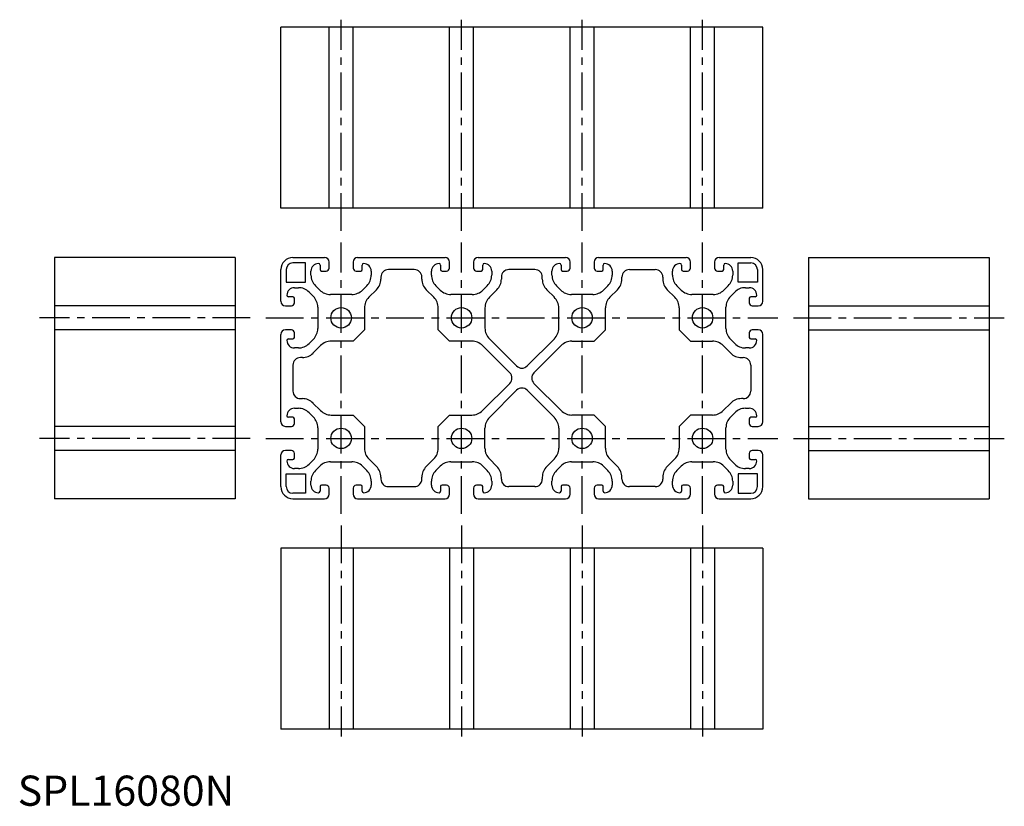
# Model space of a CAD drawing. Extents: x 1 to 328, y 0 to 261.
import ezdxf

# ---------------------------------------------------------------- set-up
doc = ezdxf.new("R2010")
doc.units = 0
doc.header["$LTSCALE"] = 10
doc.linetypes.add('CENTER', pattern=[2, 1.25, -0.25, 0.25, -0.25])
doc.layers.get('0').update_dxf_attribs({"linetype": 'CONTINUOUS'})
doc.styles.add('STANDARD1', font='txt')

msp = doc.modelspace()

# ---------------------------------------------------------------- linework, layer by layer
at = {"color": 7, "linetype": 'CONTINUOUS'}
for p, q in [((247.35, 258.23), (87.35, 258.23)), ((87.35, 198.23), (87.35, 258.23)), ((103.35, 198.23), (103.35, 258.23)), ((111.35, 198.23), (111.35, 258.23)), ((143.35, 198.23), (143.35, 258.23)), ((151.35, 198.23), (151.35, 258.23)), ((183.35, 198.23), (183.35, 258.23)), ((191.35, 198.23), (191.35, 258.23)), ((223.35, 198.23), (223.35, 258.23)), ((231.35, 198.23), (231.35, 258.23)), ((247.35, 198.23), (247.35, 258.23)), ((247.35, 198.23), (87.35, 198.23)), ((12.2, 181.85), (12.2, 101.85)), ((72.2, 181.85), (12.2, 181.85)), ((72.2, 181.85), (72.2, 101.85)), ((91.35, 181.85), (101.85, 181.85)), ((95.55, 180.05), (91.35, 180.05)), ((95.55, 173.65), (95.55, 180.05)), ((103.35, 178.35), (103.35, 180.35)), ((111.35, 180.35), (111.35, 178.35)), ((112.85, 181.85), (141.85, 181.85)), ((143.35, 178.35), (143.35, 180.35)), ((151.35, 180.35), (151.35, 178.35)), ((152.85, 181.85), (181.85, 181.85)), ((183.35, 178.35), (183.35, 180.35)), ((191.35, 180.35), (191.35, 178.35)), ((192.85, 181.85), (221.85, 181.85)), ((223.35, 178.35), (223.35, 180.35)), ((231.35, 180.35), (231.35, 178.35)), ((232.85, 181.85), (243.35, 181.85)), ((239.15, 180.05), (243.35, 180.05)), ((239.15, 173.65), (239.15, 180.05)), ((262.51, 181.85), (262.51, 101.85)), ((262.51, 181.85), (322.51, 181.85)), ((322.51, 181.85), (322.51, 101.85)), ((87.35, 167.35), (87.35, 177.85)), ((89.15, 177.85), (89.15, 173.65)), ((97.35, 176.04), (97.35, 177.35)), ((100.35, 179.35), (100.35, 177.85)), ((100.85, 177.35), (102.35, 177.35)), ((112.35, 177.35), (113.85, 177.35)), ((114.35, 177.85), (114.35, 179.35)), ((117.35, 177.35), (117.35, 176.04)), ((131.65, 177.85), (123.05, 177.85)), ((137.35, 176.04), (137.35, 177.35)), ((140.35, 179.35), (140.35, 177.85)), ((140.85, 177.35), (142.35, 177.35)), ((152.35, 177.35), (153.85, 177.35)), ((154.35, 177.85), (154.35, 179.35)), ((157.35, 177.35), (157.35, 176.04)), ((171.65, 177.85), (163.05, 177.85)), ((171.65, 177.85), (171.65, 177.85)), ((177.35, 176.04), (177.35, 177.35)), ((180.35, 179.35), (180.35, 177.85)), ((180.85, 177.35), (182.35, 177.35)), ((192.35, 177.35), (193.85, 177.35)), ((194.35, 177.85), (194.35, 179.35)), ((197.35, 177.35), (197.35, 176.04)), ((203.05, 177.85), (211.65, 177.85)), ((217.35, 176.04), (217.35, 177.35)), ((220.35, 179.35), (220.35, 177.85)), ((220.85, 177.35), (222.35, 177.35)), ((232.35, 177.35), (233.85, 177.35)), ((234.35, 177.85), (234.35, 179.35)), ((237.35, 177.35), (237.35, 176.04)), ((245.55, 177.85), (245.55, 173.65)), ((247.35, 167.35), (247.35, 177.85)), ((89.15, 173.65), (95.55, 173.65)), ((120.55, 175.35), (120.55, 174.71)), ((134.15, 174.71), (134.15, 175.35)), ((160.55, 175.35), (160.55, 174.71)), ((174.15, 174.71), (174.15, 175.35)), ((200.55, 174.71), (200.55, 175.35)), ((214.15, 175.35), (214.15, 174.71)), ((245.55, 173.65), (239.15, 173.65)), ((91.85, 171.85), (93.16, 171.85)), ((96.7, 170.38), (98.14, 168.94)), ((100.26, 171.06), (98.82, 172.5)), ((115.89, 172.5), (114.45, 171.06)), ((119.09, 171.18), (116.57, 168.66)), ((138.14, 168.66), (135.62, 171.18)), ((140.26, 171.06), (138.82, 172.5)), ((155.89, 172.5), (154.45, 171.06)), ((159.09, 171.18), (156.57, 168.66)), ((178.14, 168.66), (175.62, 171.18)), ((180.26, 171.06), (178.82, 172.5)), ((195.89, 172.5), (194.45, 171.06)), ((196.57, 168.66), (199.09, 171.18)), ((215.62, 171.18), (218.14, 168.66)), ((220.26, 171.06), (218.82, 172.5)), ((235.89, 172.5), (234.45, 171.06)), ((236.57, 168.94), (238.01, 170.38)), ((241.55, 171.85), (242.85, 171.85)), ((91.35, 168.85), (89.85, 168.85)), ((91.85, 166.85), (91.85, 168.35)), ((110.91, 169.6), (103.8, 169.6)), ((150.91, 169.6), (143.8, 169.6)), ((143.8, 169.6), (143.8, 169.6)), ((143.8, 169.6), (143.8, 169.6)), ((190.91, 169.6), (183.8, 169.6)), ((230.91, 169.6), (223.8, 169.6)), ((242.85, 168.35), (242.85, 166.85)), ((244.85, 168.85), (243.35, 168.85)), ((72.2, 165.85), (12.2, 165.85)), ((88.86, 165.85), (90.85, 165.85)), ((99.6, 165.4), (99.6, 158.29)), ((115.1, 165.12), (115.1, 157.88)), ((139.6, 157.88), (139.6, 165.12)), ((155.1, 165.12), (155.1, 158.43)), ((179.6, 158.43), (179.6, 165.12)), ((195.1, 157.88), (195.1, 165.12)), ((219.6, 165.12), (219.6, 157.88)), ((235.1, 158.29), (235.1, 165.4)), ((243.85, 165.85), (245.85, 165.85)), ((262.51, 165.85), (322.51, 165.85)), ((72.2, 157.85), (12.2, 157.85)), ((90.85, 157.85), (88.86, 157.85)), ((115.1, 157.88), (111.32, 154.1)), ((143.39, 154.1), (139.6, 157.88)), ((191.32, 154.1), (195.1, 157.88)), ((219.6, 157.88), (223.39, 154.1)), ((245.85, 157.85), (243.85, 157.85)), ((262.51, 157.85), (322.51, 157.85)), ((87.35, 127.35), (87.35, 156.35)), ((89.85, 154.85), (91.35, 154.85)), ((91.85, 155.35), (91.85, 156.85)), ((98.14, 154.75), (96.7, 153.31)), ((111.32, 154.1), (104.08, 154.1)), ((150.77, 154.1), (143.39, 154.1)), ((156.57, 154.9), (165.59, 145.88)), ((169.12, 145.88), (178.14, 154.9)), ((183.94, 154.1), (191.32, 154.1)), ((223.39, 154.1), (230.63, 154.1)), ((238.01, 153.31), (236.57, 154.75)), ((242.85, 156.85), (242.85, 155.35)), ((243.35, 154.85), (244.85, 154.85)), ((247.35, 127.35), (247.35, 156.35)), ((93.16, 151.85), (91.85, 151.85)), ((100.54, 152.63), (98.02, 150.11)), ((163.32, 143.61), (154.31, 152.63)), ((171.38, 143.61), (180.4, 152.63)), ((234.16, 152.63), (236.69, 150.11)), ((242.85, 151.85), (241.55, 151.85)), ((94.49, 148.65), (93.85, 148.65)), ((240.22, 148.65), (240.85, 148.65)), ((91.35, 146.15), (91.35, 137.55)), ((243.35, 146.15), (243.35, 137.55)), ((154.31, 131.06), (163.32, 140.08)), ((156.57, 128.8), (165.59, 137.82)), ((169.12, 137.82), (178.14, 128.8)), ((180.4, 131.06), (171.38, 140.08)), ((93.85, 135.05), (94.49, 135.05)), ((240.85, 135.05), (240.22, 135.05)), ((91.85, 131.85), (93.16, 131.85)), ((98.02, 133.58), (100.54, 131.06)), ((236.69, 133.58), (234.16, 131.06)), ((241.55, 131.85), (242.85, 131.85)), ((91.35, 128.85), (89.85, 128.85)), ((91.85, 126.85), (91.85, 128.35)), ((96.7, 130.38), (98.14, 128.94)), ((104.08, 129.6), (111.32, 129.6)), ((111.32, 129.6), (115.1, 125.81)), ((139.6, 125.81), (143.39, 129.6)), ((143.39, 129.6), (150.77, 129.6)), ((191.32, 129.6), (183.94, 129.6)), ((195.1, 125.81), (191.32, 129.6)), ((223.39, 129.6), (219.6, 125.81)), ((230.63, 129.6), (223.39, 129.6)), ((236.57, 128.94), (238.01, 130.38)), ((242.85, 128.35), (242.85, 126.85)), ((244.85, 128.85), (243.35, 128.85)), ((72.2, 125.85), (12.2, 125.85)), ((88.86, 125.85), (90.85, 125.85)), ((99.6, 125.4), (99.6, 118.29)), ((115.1, 125.81), (115.1, 118.57)), ((139.6, 118.57), (139.6, 125.81)), ((155.1, 118.57), (155.1, 125.26)), ((179.6, 125.26), (179.6, 118.57)), ((195.1, 118.57), (195.1, 125.81)), ((219.6, 125.81), (219.6, 118.57)), ((235.1, 118.29), (235.1, 125.4)), ((243.85, 125.85), (245.85, 125.85)), ((262.51, 125.85), (322.51, 125.85)), ((72.2, 117.85), (12.2, 117.85)), ((90.85, 117.85), (88.86, 117.85)), ((99.6, 118.29), (99.6, 118.29)), ((99.6, 118.29), (99.6, 118.29)), ((245.85, 117.85), (243.85, 117.85)), ((262.51, 117.85), (322.51, 117.85)), ((87.35, 105.85), (87.35, 116.35)), ((89.85, 114.85), (91.35, 114.85)), ((91.85, 115.35), (91.85, 116.85)), ((98.14, 114.75), (96.7, 113.31)), ((116.57, 115.04), (119.09, 112.52)), ((135.62, 112.52), (138.14, 115.04)), ((159.09, 112.52), (156.57, 115.04)), ((178.14, 115.04), (175.62, 112.52)), ((199.09, 112.52), (196.57, 115.04)), ((218.14, 115.04), (215.62, 112.52)), ((238.01, 113.31), (236.57, 114.75)), ((242.85, 116.85), (242.85, 115.35)), ((243.35, 114.85), (244.85, 114.85)), ((247.35, 105.85), (247.35, 116.35)), ((93.16, 111.85), (91.85, 111.85)), ((98.82, 111.19), (100.26, 112.63)), ((103.8, 114.1), (110.91, 114.1)), ((114.45, 112.63), (115.89, 111.19)), ((138.82, 111.19), (140.26, 112.63)), ((143.8, 114.1), (150.91, 114.1)), ((154.45, 112.63), (155.89, 111.19)), ((178.82, 111.19), (180.26, 112.63)), ((183.8, 114.1), (190.91, 114.1)), ((194.45, 112.63), (195.89, 111.19)), ((218.82, 111.19), (220.26, 112.63)), ((223.8, 114.1), (230.91, 114.1)), ((234.45, 112.63), (235.89, 111.19)), ((242.85, 111.85), (241.55, 111.85)), ((89.15, 105.85), (89.15, 110.05)), ((89.15, 110.05), (95.55, 110.05)), ((95.55, 110.05), (95.55, 103.65)), ((120.55, 108.98), (120.55, 108.35)), ((134.15, 108.35), (134.15, 108.98)), ((160.55, 108.35), (160.55, 108.98)), ((174.15, 108.98), (174.15, 108.35)), ((200.55, 108.35), (200.55, 108.98)), ((214.15, 108.98), (214.15, 108.35)), ((245.55, 110.05), (239.15, 110.05)), ((239.15, 110.05), (239.15, 103.65)), ((245.55, 105.85), (245.55, 110.05)), ((97.35, 106.35), (97.35, 107.65)), ((100.35, 105.85), (100.35, 104.35)), ((102.35, 106.35), (100.85, 106.35)), ((103.35, 103.35), (103.35, 105.35)), ((111.35, 105.35), (111.35, 103.35)), ((113.85, 106.35), (112.35, 106.35)), ((114.35, 104.35), (114.35, 105.85)), ((117.35, 107.65), (117.35, 106.35)), ((123.05, 105.85), (131.65, 105.85)), ((137.35, 106.35), (137.35, 107.65)), ((140.35, 105.85), (140.35, 104.35)), ((142.35, 106.35), (140.85, 106.35)), ((143.35, 103.35), (143.35, 105.35)), ((151.35, 105.35), (151.35, 103.35)), ((153.85, 106.35), (152.35, 106.35)), ((154.35, 104.35), (154.35, 105.85)), ((157.35, 107.65), (157.35, 106.35)), ((171.65, 105.85), (163.05, 105.85)), ((171.65, 105.85), (171.65, 105.85)), ((177.35, 106.35), (177.35, 107.65)), ((180.35, 105.85), (180.35, 104.35)), ((182.35, 106.35), (180.85, 106.35)), ((183.35, 103.35), (183.35, 105.35)), ((191.35, 105.35), (191.35, 103.35)), ((193.85, 106.35), (192.35, 106.35)), ((194.35, 104.35), (194.35, 105.85)), ((197.35, 107.65), (197.35, 106.35)), ((211.65, 105.85), (203.05, 105.85)), ((217.35, 106.35), (217.35, 107.65)), ((220.35, 105.85), (220.35, 104.35)), ((222.35, 106.35), (220.85, 106.35)), ((223.35, 103.35), (223.35, 105.35)), ((231.35, 105.35), (231.35, 103.35)), ((233.85, 106.35), (232.35, 106.35)), ((234.35, 104.35), (234.35, 105.85)), ((237.35, 107.65), (237.35, 106.35)), ((72.2, 101.85), (12.2, 101.85)), ((95.55, 103.65), (91.35, 103.65)), ((91.35, 101.85), (101.85, 101.85)), ((112.85, 101.85), (141.85, 101.85)), ((152.85, 101.85), (181.85, 101.85)), ((192.85, 101.85), (221.85, 101.85)), ((232.85, 101.85), (243.35, 101.85)), ((239.15, 103.65), (243.35, 103.65)), ((262.51, 101.85), (322.51, 101.85)), ((247.35, 85.46), (87.35, 85.46)), ((87.35, 85.46), (87.35, 25.46)), ((103.35, 85.46), (103.35, 25.46)), ((111.35, 85.46), (111.35, 25.46)), ((143.35, 85.46), (143.35, 25.46)), ((151.35, 85.46), (151.35, 25.46)), ((183.35, 85.46), (183.35, 25.46)), ((191.35, 85.46), (191.35, 25.46)), ((223.35, 85.46), (223.35, 25.46)), ((231.35, 85.46), (231.35, 25.46)), ((247.35, 85.46), (247.35, 25.46)), ((247.35, 25.46), (87.35, 25.46))]:
    msp.add_line(p, q, dxfattribs=at)
at = {"color": 1, "linetype": 'CENTER'}
for p, q in [((107.35, 190.74), (107.35, 260.74)), ((147.35, 190.74), (147.35, 260.74)), ((187.35, 190.74), (187.35, 260.74)), ((227.35, 190.74), (227.35, 260.74)), ((107.35, 96.85), (107.35, 186.85)), ((147.35, 96.85), (147.35, 186.85)), ((187.35, 96.85), (187.35, 186.85)), ((227.35, 96.85), (227.35, 186.85)), ((77.2, 161.85), (7.2, 161.85)), ((82.36, 161.85), (252.36, 161.85)), ((257.51, 161.85), (327.51, 161.85)), ((77.2, 121.85), (7.2, 121.85)), ((82.36, 121.85), (252.36, 121.85)), ((257.51, 121.85), (327.51, 121.85)), ((107.35, 92.96), (107.35, 22.96)), ((147.35, 92.96), (147.35, 22.96)), ((187.35, 92.96), (187.35, 22.96)), ((227.35, 92.96), (227.35, 22.96))]:
    msp.add_line(p, q, dxfattribs=at)
at = {"color": 7, "linetype": 'CONTINUOUS'}
msp.add_lwpolyline([(99.6, 118.29), (99.6, 118.29)], dxfattribs=at)
for centre in [(107.35, 161.85), (147.35, 161.85), (187.35, 161.85), (227.35, 161.85), (107.35, 121.85), (147.35, 121.85), (187.35, 121.85), (227.35, 121.85)]:
    msp.add_circle(centre, 3.4, dxfattribs=at)
for centre, radius, start, end in [((91.35, 177.85), 4, 90, 180), ((91.35, 177.85), 2.2, 90, 180), ((99.85, 177.35), 2.5, 90, 180), ((99.85, 179.35), 0.5, 360, 90), ((101.85, 180.35), 1.5, 0, 90), ((112.85, 180.35), 1.5, 90, 180), ((114.85, 179.35), 0.5, 90, 180), ((114.85, 177.35), 2.5, 360, 90), ((139.85, 177.35), 2.5, 90, 180), ((139.85, 179.35), 0.5, 360, 90), ((141.85, 180.35), 1.5, 0, 90), ((152.85, 180.35), 1.5, 90, 180), ((154.85, 179.35), 0.5, 90, 180), ((154.85, 177.35), 2.5, 360, 90), ((179.85, 177.35), 2.5, 90, 180), ((179.85, 179.35), 0.5, 360, 90), ((181.85, 180.35), 1.5, 0, 90), ((192.85, 180.35), 1.5, 90, 180), ((194.85, 179.35), 0.5, 90, 180), ((194.85, 177.35), 2.5, 360, 90), ((219.85, 177.35), 2.5, 90, 180), ((219.85, 179.35), 0.5, 360, 90), ((221.85, 180.35), 1.5, 0, 90), ((232.85, 180.35), 1.5, 90, 180), ((234.85, 179.35), 0.5, 90, 180), ((234.85, 177.35), 2.5, 360, 90), ((243.35, 177.85), 4, 0, 90), ((243.35, 177.85), 2.2, 360, 90), ((100.85, 177.85), 0.5, 180, 270), ((102.35, 178.35), 1, 270, 0), ((112.35, 178.35), 1, 180, 270), ((113.85, 177.85), 0.5, 270, 0), ((123.05, 175.35), 2.5, 90, 180), ((131.65, 175.35), 2.5, 360, 90), ((140.85, 177.85), 0.5, 180, 270), ((142.35, 178.35), 1, 270, 0), ((152.35, 178.35), 1, 180, 270), ((153.85, 177.85), 0.5, 270, 0), ((163.05, 175.35), 2.5, 90, 180), ((171.65, 175.35), 2.5, 360, 90), ((180.85, 177.85), 0.5, 180, 270), ((182.35, 178.35), 1, 270, 0), ((192.35, 178.35), 1, 180, 270), ((193.85, 177.85), 0.5, 270, 0), ((203.05, 175.35), 2.5, 90, 180), ((211.65, 175.35), 2.5, 360, 90), ((220.85, 177.85), 0.5, 180, 270), ((222.35, 178.35), 1, 270, 0), ((232.35, 178.35), 1, 180, 270), ((233.85, 177.85), 0.5, 270, 0), ((102.35, 176.04), 5, 180, 225), ((112.35, 176.04), 5, 315, 360), ((115.55, 174.71), 5, 315, 360), ((139.15, 174.71), 5, 180, 225), ((142.35, 176.04), 5, 180, 225), ((152.35, 176.04), 5, 315, 360), ((155.55, 174.71), 5, 315, 360), ((179.15, 174.71), 5, 180, 225), ((182.35, 176.04), 5, 180, 225), ((192.35, 176.04), 5, 315, 360), ((195.55, 174.71), 5, 315, 360), ((219.15, 174.71), 5, 180, 225), ((222.35, 176.04), 5, 180, 225), ((232.35, 176.04), 5, 315, 360), ((91.85, 169.35), 2.5, 90, 180), ((93.16, 166.85), 5, 45, 89.9999), ((103.8, 174.6), 5, 225, 270), ((110.91, 174.6), 5, 270, 315), ((143.8, 174.6), 5, 225, 270), ((150.91, 174.6), 5, 270, 315), ((183.8, 174.6), 5, 225, 270), ((190.91, 174.6), 5, 270, 315), ((223.8, 174.6), 5, 225, 270), ((230.91, 174.6), 5, 270, 315), ((241.55, 166.85), 5, 90.0001, 135), ((242.85, 169.35), 2.5, 360, 90), ((88.85, 167.35), 1.5, 180, 270), ((89.85, 169.35), 0.5, 180, 270), ((90.85, 166.85), 1, 270, 0), ((91.35, 168.35), 0.5, 360, 90), ((94.6, 165.4), 5, 0, 45), ((120.1, 165.12), 5, 135, 180), ((134.6, 165.12), 5, 0, 45), ((160.1, 165.12), 5, 135, 180), ((174.6, 165.12), 5, 0, 45), ((200.1, 165.12), 5, 135, 180), ((214.6, 165.12), 5, 0, 45), ((240.1, 165.4), 5, 135, 180), ((243.35, 168.35), 0.5, 90, 180), ((243.85, 166.85), 1, 180, 270), ((244.85, 169.35), 0.5, 270, 0), ((245.85, 167.35), 1.5, 270, 0), ((88.85, 156.35), 1.5, 90, 180), ((90.85, 156.85), 1, 360, 90), ((94.6, 158.29), 5, 315, 360), ((160.1, 158.43), 5, 180, 225), ((174.6, 158.43), 5, 315, 360), ((240.1, 158.29), 5, 180, 225), ((243.85, 156.85), 1, 90, 180), ((245.85, 156.35), 1.5, 0, 90), ((89.85, 154.35), 0.5, 90, 180), ((91.85, 154.35), 2.5, 180, 270), ((91.35, 155.35), 0.5, 270, 0), ((104.08, 149.1), 5, 90.0001, 135), ((150.77, 149.1), 5, 45, 89.9999), ((183.94, 149.1), 5, 90.0001, 135), ((230.63, 149.1), 5, 45, 89.9999), ((243.35, 155.35), 0.5, 180, 270), ((242.85, 154.35), 2.5, 270, 0), ((244.85, 154.35), 0.5, 360, 90), ((93.16, 156.85), 5, 270, 315), ((241.55, 156.85), 5, 225, 270), ((93.85, 146.15), 2.5, 90, 180), ((94.49, 153.65), 5, 270, 315), ((240.22, 153.65), 5, 225, 270), ((240.85, 146.15), 2.5, 360, 90), ((167.35, 147.65), 2.5, 225, 315), ((161.56, 141.85), 2.5, 315, 45), ((173.15, 141.85), 2.5, 135, 225), ((93.85, 137.55), 2.5, 180, 270), ((167.35, 136.05), 2.5, 45, 135), ((240.85, 137.55), 2.5, 270, 0), ((94.49, 130.05), 5, 45, 89.9999), ((240.22, 130.05), 5, 90.0001, 135), ((91.85, 129.35), 2.5, 90, 180), ((93.16, 126.85), 5, 45, 89.9999), ((104.08, 134.6), 5, 225, 270), ((150.77, 134.6), 5, 270, 315), ((183.94, 134.6), 5, 225, 270), ((230.63, 134.6), 5, 270, 315), ((241.55, 126.85), 5, 90.0001, 135), ((242.85, 129.35), 2.5, 360, 90), ((89.85, 129.35), 0.5, 180, 270), ((91.35, 128.35), 0.5, 360, 90), ((94.6, 125.4), 5, 0, 45), ((160.1, 125.26), 5, 135, 180), ((174.6, 125.26), 5, 0, 45), ((240.1, 125.4), 5, 135, 180), ((243.35, 128.35), 0.5, 90, 180), ((244.85, 129.35), 0.5, 270, 0), ((88.85, 127.35), 1.5, 180, 270), ((90.85, 126.85), 1, 270, 0), ((243.85, 126.85), 1, 180, 270), ((245.85, 127.35), 1.5, 270, 0), ((88.85, 116.35), 1.5, 90, 180), ((90.85, 116.85), 1, 360, 90), ((94.6, 118.29), 5, 315, 360), ((120.1, 118.57), 5, 180, 225), ((134.6, 118.57), 5, 315, 360), ((160.1, 118.57), 5, 180, 225), ((174.6, 118.57), 5, 315, 360), ((200.1, 118.57), 5, 180, 225), ((214.6, 118.57), 5, 315, 360), ((240.1, 118.29), 5, 180, 225), ((243.85, 116.85), 1, 90, 180), ((245.85, 116.35), 1.5, 0, 90), ((89.85, 114.35), 0.5, 90, 180), ((91.35, 115.35), 0.5, 270, 0), ((243.35, 115.35), 0.5, 180, 270), ((244.85, 114.35), 0.5, 360, 90), ((91.85, 114.35), 2.5, 180, 270), ((93.16, 116.85), 5, 270, 315), ((102.35, 107.65), 5, 135, 180), ((103.8, 109.1), 5, 90.0001, 135), ((110.91, 109.1), 5, 45, 89.9999), ((112.35, 107.65), 5, 0, 45), ((115.55, 108.98), 5, 0, 45), ((139.15, 108.98), 5, 135, 180), ((142.35, 107.65), 5, 135, 180), ((143.8, 109.1), 5, 90.0001, 135), ((150.91, 109.1), 5, 45, 89.9999), ((152.35, 107.65), 5, 0, 45), ((155.55, 108.98), 5, 0, 45), ((179.15, 108.98), 5, 135, 180), ((182.35, 107.65), 5, 135, 180), ((183.8, 109.1), 5, 90.0001, 135), ((190.91, 109.1), 5, 45, 89.9999), ((192.35, 107.65), 5, 0, 45), ((195.55, 108.98), 5, 0, 45), ((219.15, 108.98), 5, 135, 180), ((222.35, 107.65), 5, 135, 180), ((223.8, 109.1), 5, 90.0001, 135), ((230.91, 109.1), 5, 45, 89.9999), ((232.35, 107.65), 5, 0, 45), ((241.55, 116.85), 5, 225, 270), ((242.85, 114.35), 2.5, 270, 0), ((123.05, 108.35), 2.5, 180, 270), ((131.65, 108.35), 2.5, 270, 0), ((163.05, 108.35), 2.5, 180, 270), ((171.65, 108.35), 2.5, 270, 0), ((203.05, 108.35), 2.5, 180, 270), ((211.65, 108.35), 2.5, 270, 0), ((91.35, 105.85), 4, 180, 270), ((91.35, 105.85), 2.2, 180, 270), ((99.85, 106.35), 2.5, 180, 270), ((100.85, 105.85), 0.5, 90, 180), ((102.35, 105.35), 1, 360, 90), ((112.35, 105.35), 1, 90, 180), ((113.85, 105.85), 0.5, 360, 90), ((114.85, 106.35), 2.5, 270, 0), ((139.85, 106.35), 2.5, 180, 270), ((140.85, 105.85), 0.5, 90, 180), ((142.35, 105.35), 1, 360, 90), ((152.35, 105.35), 1, 90, 180), ((153.85, 105.85), 0.5, 360, 90), ((154.85, 106.35), 2.5, 270, 0), ((179.85, 106.35), 2.5, 180, 270), ((180.85, 105.85), 0.5, 90, 180), ((182.35, 105.35), 1, 360, 90), ((192.35, 105.35), 1, 90, 180), ((193.85, 105.85), 0.5, 360, 90), ((194.85, 106.35), 2.5, 270, 0), ((219.85, 106.35), 2.5, 180, 270), ((220.85, 105.85), 0.5, 90, 180), ((222.35, 105.35), 1, 360, 90), ((232.35, 105.35), 1, 90, 180), ((233.85, 105.85), 0.5, 360, 90), ((234.85, 106.35), 2.5, 270, 0), ((243.35, 105.85), 2.2, 270, 0), ((243.35, 105.85), 4, 270, 0), ((99.85, 104.35), 0.5, 270, 0), ((101.85, 103.35), 1.5, 270, 0), ((112.85, 103.35), 1.5, 180, 270), ((114.85, 104.35), 0.5, 180, 270), ((139.85, 104.35), 0.5, 270, 0), ((141.85, 103.35), 1.5, 270, 0), ((152.85, 103.35), 1.5, 180, 270), ((154.85, 104.35), 0.5, 180, 270), ((179.85, 104.35), 0.5, 270, 0), ((181.85, 103.35), 1.5, 270, 0), ((192.85, 103.35), 1.5, 180, 270), ((194.85, 104.35), 0.5, 180, 270), ((219.85, 104.35), 0.5, 270, 0), ((221.85, 103.35), 1.5, 270, 0), ((232.85, 103.35), 1.5, 180, 270), ((234.85, 104.35), 0.5, 180, 270)]:
    msp.add_arc(centre, radius, start, end, dxfattribs=at)

# ---------------------------------------------------------------- texts
at = {"color": 3, "style": 'STANDARD1'}
msp.add_text('SPL16080N', height=10, dxfattribs=at).set_placement((0, 0))

doc.saveas('drawing.dxf')
